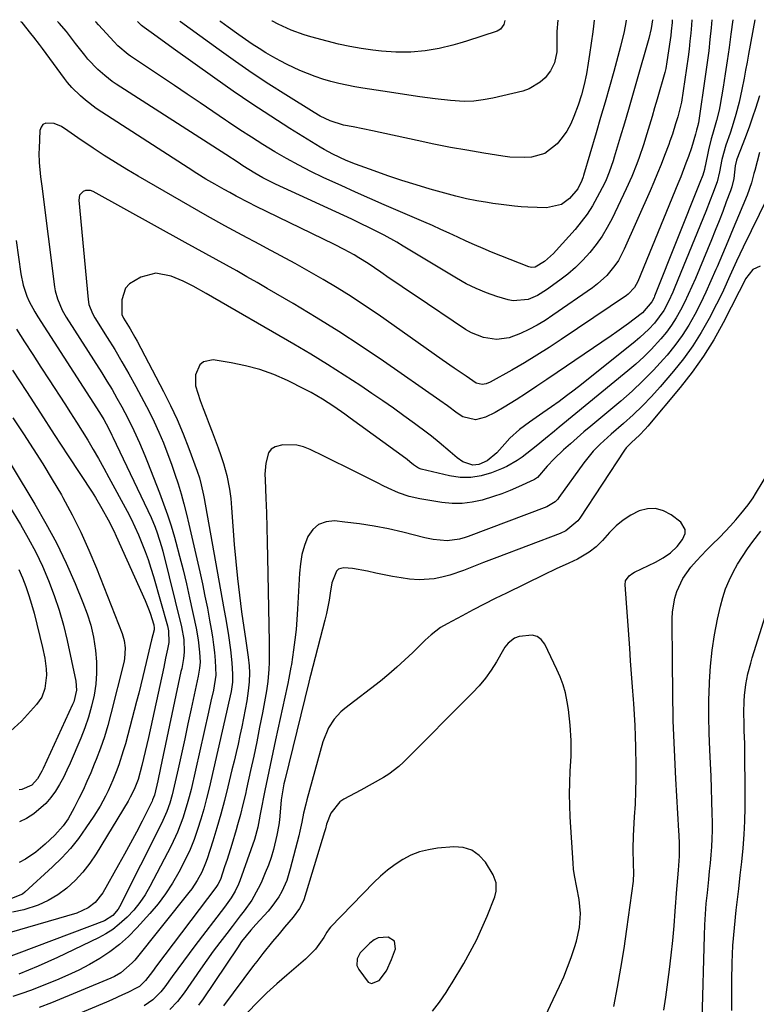
# Model space of a CAD drawing. Units: inches. Extents: x 1830896 to 1836191, y 421027 to 426304.
# Drawn here: x 1832244 to 1832478, y 425982 to 426294 of the extents above; entities that cross this region are included whole.
import ezdxf

# ---------------------------------------------------------------- set-up
doc = ezdxf.new("R2010")
doc.units = ezdxf.units.IN
doc.header["$MEASUREMENT"] = 0
for name, color, linetype in [('1', 7, 'Continuous'), ('7', 7, 'Continuous'), ('8', 7, 'Continuous')]:
    doc.layers.add(name, color=color, linetype=linetype)

msp = doc.modelspace()

# ---------------------------------------------------------------- linework, layer by layer
at = {"layer": '1', "color": 18}
msp.add_polyline3d([(1832358.04, 426003.14, 1758), (1832356.67, 426002.45, 1758), (1832355.38, 426001.47, 1758), (1832352.31, 425998.33, 1758), (1832351.3, 425996.51, 1758), (1832351.27, 425994.4, 1758), (1832351.81, 425993.09, 1758), (1832354.77, 425989.09, 1758), (1832355.91, 425988.63, 1758), (1832358.35, 425989.59, 1758), (1832360.64, 425992.71, 1758), (1832362.26, 425996.22, 1758), (1832363.44, 425999.62, 1758), (1832363.19, 426002.04, 1758), (1832361.17, 426003.39, 1758), (1832358.04, 426003.14, 1758)], dxfattribs=at)
at = {"layer": '7', "color": 18}
for points in [[(1832463.83, 426294.38, 1778), (1832463.58, 426291.88, 1778), (1832463.21, 426288.19, 1778), (1832462.81, 426284.5, 1778), (1832462.34, 426280.82, 1778), (1832461.83, 426277.15, 1778), (1832459.54, 426261.67, 1778), (1832459.49, 426261.38, 1778), (1832459.38, 426260.81, 1778), (1832458.99, 426259.4, 1778), (1832458.63, 426258.14, 1778), (1832457.32, 426253.78, 1778), (1832456.36, 426251.04, 1778), (1832455.58, 426248.87, 1778), (1832453.93, 426244.55, 1778), (1832453.07, 426242.4, 1778), (1832440.31, 426211.39, 1778), (1832439.27, 426209.47, 1778), (1832437.29, 426207.34, 1778), (1832436.7, 426206.9, 1778), (1832416.06, 426192.95, 1778), (1832412.21, 426190.42, 1778), (1832408.31, 426187.94, 1778), (1832404.36, 426185.57, 1778), (1832400.37, 426183.26, 1778), (1832393.49, 426179.4, 1778), (1832392.28, 426178.9, 1778), (1832390.98, 426178.72, 1778), (1832389.1, 426179.14, 1778), (1832385.85, 426181.29, 1778), (1832382.06, 426183.89, 1778), (1832378.3, 426186.52, 1778), (1832357.95, 426200.84, 1778), (1832353.69, 426203.75, 1778), (1832349.39, 426206.59, 1778), (1832345.01, 426209.32, 1778), (1832340.59, 426211.98, 1778), (1832336.12, 426214.55, 1778), (1832331.62, 426217.08, 1778), (1832327.09, 426219.55, 1778), (1832322.54, 426221.98, 1778), (1832320.49, 426223.06, 1778), (1832314.91, 426226.04, 1778), (1832309.36, 426229.05, 1778), (1832303.84, 426232.14, 1778), (1832298.35, 426235.27, 1778), (1832281.89, 426244.78, 1778), (1832278.27, 426246.93, 1778), (1832274.67, 426249.12, 1778), (1832271.12, 426251.38, 1778), (1832267.6, 426253.7, 1778), (1832262.71, 426256.98, 1778), (1832261.66, 426257.69, 1778), (1832259.6, 426259.16, 1778), (1832257.54, 426260.58, 1778), (1832255.27, 426261.49, 1778), (1832252.59, 426261.58, 1778), (1832251.68, 426261.14, 1778), (1832251.1, 426260.31, 1778), (1832250.73, 426259.22, 1778), (1832250.44, 426253.56, 1778), (1832250.4, 426252.07, 1778), (1832250.48, 426249.08, 1778), (1832250.95, 426244.6, 1778), (1832251.32, 426241.63, 1778), (1832255.38, 426209.65, 1778), (1832255.6, 426208.37, 1778), (1832256.25, 426205.87, 1778), (1832257.79, 426202.29, 1778), (1832259.09, 426200.03, 1778), (1832270.33, 426182.39, 1778), (1832271.98, 426179.73, 1778), (1832273.6, 426177.06, 1778), (1832275.16, 426174.35, 1778), (1832276.68, 426171.62, 1778), (1832278.6, 426168.04, 1778), (1832280.53, 426164.13, 1778), (1832282.31, 426160.14, 1778), (1832284, 426156.12, 1778), (1832284.81, 426154.09, 1778), (1832288.64, 426144.34, 1778), (1832289.94, 426140.86, 1778), (1832291.18, 426137.35, 1778), (1832292.31, 426133.81, 1778), (1832293.37, 426130.24, 1778), (1832293.81, 426128.66, 1778), (1832294.99, 426124.27, 1778), (1832296.13, 426119.87, 1778), (1832297.18, 426115.45, 1778), (1832298.17, 426111.02, 1778), (1832300.24, 426101.43, 1778), (1832300.91, 426097.64, 1778), (1832301.3, 426093.81, 1778), (1832301.49, 426090.59, 1778), (1832301.37, 426088.7, 1778), (1832300.92, 426086.19, 1778), (1832298.71, 426075.8, 1778), (1832297.68, 426071.02, 1778), (1832296.65, 426066.24, 1778), (1832295.59, 426061.47, 1778), (1832294.53, 426056.7, 1778), (1832292.99, 426049.86, 1778), (1832292.67, 426048.52, 1778), (1832291.9, 426045.86, 1778), (1832290.99, 426043.25, 1778), (1832289.31, 426039.45, 1778), (1832275.99, 426013.02, 1778), (1832275.54, 426012.24, 1778), (1832273.81, 426010.2, 1778), (1832271.16, 426008.51, 1778), (1832238.45, 425996.11, 1778)], [(1832477.4, 426294.42, 1774), (1832475.44, 426283.44, 1774), (1832474.98, 426280.9, 1774), (1832474.51, 426278.36, 1774), (1832474.03, 426275.83, 1774), (1832473.34, 426272.23, 1774), (1832472.47, 426268.24, 1774), (1832471.43, 426264.3, 1774), (1832470.24, 426260.4, 1774), (1832469.59, 426258.47, 1774), (1832468.24, 426254.66, 1774), (1832466.99, 426250.07, 1774), (1832466.27, 426246.11, 1774), (1832465.45, 426242.96, 1774), (1832464, 426239.02, 1774), (1832463.31, 426237.2, 1774), (1832461.87, 426233.58, 1774), (1832452.12, 426209.55, 1774), (1832451.48, 426208.03, 1774), (1832450.1, 426205.04, 1774), (1832448.55, 426202.14, 1774), (1832445.64, 426198.19, 1774), (1832443.85, 426196.26, 1774), (1832440.99, 426193.56, 1774), (1832439.48, 426192.29, 1774), (1832422.45, 426178.72, 1774), (1832420.12, 426176.89, 1774), (1832417.76, 426175.09, 1774), (1832415.38, 426173.33, 1774), (1832412.98, 426171.59, 1774), (1832410.26, 426169.65, 1774), (1832408.14, 426168.17, 1774), (1832405.99, 426166.73, 1774), (1832402.86, 426164.45, 1774), (1832399.74, 426161.68, 1774), (1832398.11, 426159.81, 1774), (1832395.63, 426157.04, 1774), (1832392.6, 426154.44, 1774), (1832389.94, 426153.25, 1774), (1832388.06, 426153.14, 1774), (1832384.8, 426154.2, 1774), (1832382.99, 426155.46, 1774), (1832380.85, 426157.31, 1774), (1832377.29, 426160.33, 1774), (1832374.86, 426162.27, 1774), (1832373.62, 426163.22, 1774), (1832369.49, 426166.29, 1774), (1832366.16, 426168.73, 1774), (1832362.81, 426171.15, 1774), (1832359.43, 426173.51, 1774), (1832356.02, 426175.84, 1774), (1832352.47, 426178.23, 1774), (1832347.23, 426181.68, 1774), (1832341.95, 426185.06, 1774), (1832336.6, 426188.32, 1774), (1832331.21, 426191.51, 1774), (1832303.41, 426207.56, 1774), (1832299.3, 426209.9, 1774), (1832297.2, 426210.99, 1774), (1832296.13, 426211.48, 1774), (1832292.34, 426213.08, 1774), (1832287.48, 426213.97, 1774), (1832282.69, 426212.77, 1774), (1832279.15, 426210.64, 1774), (1832277.86, 426209.23, 1774), (1832276.7, 426205.5, 1774), (1832276.68, 426200.88, 1774), (1832277.23, 426199.71, 1774), (1832279.32, 426196.31, 1774), (1832280.81, 426193.7, 1774), (1832281.53, 426192.38, 1774), (1832289.95, 426176.43, 1774), (1832292.17, 426172.01, 1774), (1832294.27, 426167.54, 1774), (1832296.19, 426162.98, 1774), (1832297.99, 426158.37, 1774), (1832300.62, 426151.19, 1774), (1832301.33, 426149.05, 1774), (1832301.9, 426146.88, 1774), (1832302.58, 426143.58, 1774), (1832302.79, 426142.47, 1774), (1832308.96, 426108.15, 1774), (1832309.75, 426103.61, 1774), (1832310.5, 426099.06, 1774), (1832311.14, 426094.49, 1774), (1832311.55, 426090.38, 1774), (1832311.84, 426086.78, 1774), (1832311.79, 426084.22, 1774), (1832311.33, 426081.26, 1774), (1832310.57, 426077.55, 1774), (1832310.15, 426075.7, 1774), (1832309.94, 426074.78, 1774), (1832304.38, 426050.6, 1774), (1832303.57, 426047.29, 1774), (1832302.7, 426044, 1774), (1832301.75, 426040.74, 1774), (1832300.73, 426037.5, 1774), (1832299.59, 426034.3, 1774), (1832298.33, 426031.15, 1774), (1832296.91, 426028.06, 1774), (1832294.8, 426023.93, 1774), (1832292.77, 426020.47, 1774), (1832290.59, 426017.12, 1774), (1832288.17, 426013.93, 1774), (1832285.59, 426010.86, 1774), (1832281.5, 426006.33, 1774), (1832278.81, 426003.6, 1774), (1832275.98, 426001.04, 1774), (1832272.93, 425998.73, 1774), (1832269.75, 425996.6, 1774), (1832266.41, 425994.68, 1774), (1832263.02, 425992.88, 1774), (1832259.54, 425991.25, 1774), (1832256, 425989.74, 1774), (1832247.73, 425986.44, 1774), (1832244.95, 425985.43, 1774), (1832242.13, 425984.56, 1774)], [(1832470.46, 426294.4, 1776), (1832469.86, 426289.84, 1776), (1832469.29, 426285.62, 1776), (1832468.69, 426281.41, 1776), (1832468.04, 426277.21, 1776), (1832467.35, 426273.01, 1776), (1832466.32, 426266.9, 1776), (1832466.11, 426265.76, 1776), (1832465.33, 426262.4, 1776), (1832464.03, 426257.98, 1776), (1832463.63, 426256.66, 1776), (1832462.74, 426253.09, 1776), (1832461.68, 426247.92, 1776), (1832461.63, 426247.65, 1776), (1832461.46, 426246.86, 1776), (1832460.92, 426245.12, 1776), (1832460.01, 426242.73, 1776), (1832445.66, 426206.72, 1776), (1832445.47, 426206.25, 1776), (1832444.82, 426204.89, 1776), (1832441.79, 426201.46, 1776), (1832439.16, 426199.42, 1776), (1832437.36, 426198.05, 1776), (1832433.69, 426195.39, 1776), (1832431.83, 426194.1, 1776), (1832414.74, 426182.47, 1776), (1832411.5, 426180.28, 1776), (1832408.26, 426178.12, 1776), (1832404.99, 426175.98, 1776), (1832401.71, 426173.85, 1776), (1832397.97, 426171.45, 1776), (1832395.07, 426169.77, 1776), (1832392.03, 426168.35, 1776), (1832388.9, 426167.44, 1776), (1832384.86, 426168.45, 1776), (1832383.05, 426169.58, 1776), (1832379.97, 426171.88, 1776), (1832377.52, 426173.62, 1776), (1832359.64, 426186.06, 1776), (1832352.62, 426190.83, 1776), (1832345.52, 426195.48, 1776), (1832338.32, 426199.97, 1776), (1832331.05, 426204.35, 1776), (1832322.82, 426209.16, 1776), (1832319.6, 426211.03, 1776), (1832316.37, 426212.88, 1776), (1832313.12, 426214.7, 1776), (1832309.86, 426216.5, 1776), (1832306.59, 426218.29, 1776), (1832303.33, 426220.09, 1776), (1832300.07, 426221.89, 1776), (1832296.81, 426223.7, 1776), (1832267.6, 426239.95, 1776), (1832266.8, 426240.24, 1776), (1832265.22, 426240.22, 1776), (1832264.43, 426239.92, 1776), (1832263.32, 426238.76, 1776), (1832263.02, 426237.18, 1776), (1832266.02, 426205.63, 1776), (1832266.27, 426204.11, 1776), (1832267.38, 426201.22, 1776), (1832268.15, 426199.88, 1776), (1832272.1, 426193.6, 1776), (1832274.45, 426189.77, 1776), (1832276.74, 426185.92, 1776), (1832278.96, 426182.02, 1776), (1832281.12, 426178.09, 1776), (1832283.69, 426173.3, 1776), (1832285.35, 426170.08, 1776), (1832286.95, 426166.82, 1776), (1832288.44, 426163.52, 1776), (1832289.87, 426160.18, 1776), (1832291.33, 426156.5, 1776), (1832292.49, 426153.41, 1776), (1832293.56, 426150.28, 1776), (1832294.58, 426147.14, 1776), (1832295.52, 426143.97, 1776), (1832296.41, 426140.79, 1776), (1832297.22, 426137.59, 1776), (1832297.99, 426134.37, 1776), (1832301.42, 426119.26, 1776), (1832302.26, 426115.42, 1776), (1832303.07, 426111.58, 1776), (1832303.83, 426107.73, 1776), (1832304.55, 426103.87, 1776), (1832305.06, 426101.09, 1776), (1832305.46, 426098.61, 1776), (1832305.81, 426096.12, 1776), (1832306.06, 426093.61, 1776), (1832306.26, 426091.1, 1776), (1832306.54, 426086.49, 1776), (1832305.72, 426081.74, 1776), (1832304.96, 426078.25, 1776), (1832304.19, 426074.77, 1776), (1832298.64, 426050.22, 1776), (1832298.08, 426047.9, 1776), (1832297.47, 426045.6, 1776), (1832296.06, 426041.05, 1776), (1832294.37, 426036.61, 1776), (1832292.33, 426032.31, 1776), (1832285.59, 426019.41, 1776), (1832284.07, 426016.8, 1776), (1832282.39, 426014.29, 1776), (1832280.49, 426011.96, 1776), (1832278.43, 426009.73, 1776), (1832275.9, 426007.42, 1776), (1832273.84, 426005.81, 1776), (1832271.63, 426004.42, 1776), (1832269.32, 426003.16, 1776), (1832256.26, 425996.89, 1776), (1832253.25, 425995.48, 1776), (1832250.21, 425994.13, 1776), (1832247.15, 425992.85, 1776), (1832244.06, 425991.63, 1776)], [(1832451.2, 426294.35, 1782), (1832451.18, 426293.51, 1782), (1832450.93, 426290.79, 1782), (1832450.77, 426289.43, 1782), (1832450.59, 426288.08, 1782), (1832449.57, 426281.06, 1782), (1832449.2, 426278.94, 1782), (1832449, 426278.1, 1782), (1832448.88, 426277.68, 1782), (1832446.47, 426269.22, 1782), (1832445.67, 426266.45, 1782), (1832444.86, 426263.69, 1782), (1832444.03, 426260.93, 1782), (1832443.18, 426258.18, 1782), (1832442.09, 426254.73, 1782), (1832440.72, 426250.67, 1782), (1832440, 426248.65, 1782), (1832438.44, 426244.66, 1782), (1832436.68, 426240.75, 1782), (1832432.16, 426231.35, 1782), (1832430.64, 426228.48, 1782), (1832428.98, 426225.7, 1782), (1832427.11, 426223.07, 1782), (1832425.1, 426220.52, 1782), (1832422.91, 426218.13, 1782), (1832420.61, 426215.85, 1782), (1832418.15, 426213.74, 1782), (1832415.59, 426211.74, 1782), (1832411.35, 426208.68, 1782), (1832408.55, 426206.95, 1782), (1832405.53, 426205.64, 1782), (1832400.81, 426205.21, 1782), (1832399.22, 426205.53, 1782), (1832395.64, 426206.64, 1782), (1832392.31, 426207.8, 1782), (1832389.05, 426209.12, 1782), (1832385.9, 426210.67, 1782), (1832382.83, 426212.38, 1782), (1832365.9, 426222.62, 1782), (1832363.93, 426223.79, 1782), (1832359.93, 426226.02, 1782), (1832355.85, 426228.12, 1782), (1832351.72, 426230.13, 1782), (1832349.65, 426231.1, 1782), (1832325.4, 426242.28, 1782), (1832321.44, 426244.28, 1782), (1832318.88, 426245.75, 1782), (1832315.12, 426248.1, 1782), (1832313.62, 426249.09, 1782), (1832309.63, 426251.68, 1782), (1832274.93, 426274.02, 1782), (1832273.68, 426274.86, 1782), (1832271.29, 426276.67, 1782), (1832269.05, 426278.67, 1782), (1832265.97, 426281.94, 1782), (1832264.92, 426283.21, 1782), (1832262.03, 426286.85, 1782), (1832259.1, 426290.63, 1782), (1832256.78, 426293.33, 1782), (1832256.29, 426293.8, 1782)], [(1832444.95, 426294.33, 1784), (1832444.6, 426291.68, 1784), (1832443.84, 426288.46, 1784), (1832439.95, 426274.79, 1784), (1832438.68, 426270.38, 1784), (1832437.4, 426265.98, 1784), (1832436.09, 426261.58, 1784), (1832434.78, 426257.19, 1784), (1832432.86, 426250.86, 1784), (1832432.48, 426249.64, 1784), (1832431.26, 426246, 1784), (1832430.32, 426243.63, 1784), (1832429.78, 426242.47, 1784), (1832427.48, 426238.07, 1784), (1832425.93, 426235.38, 1784), (1832424.25, 426232.77, 1784), (1832422.4, 426230.29, 1784), (1832420.42, 426227.89, 1784), (1832414.47, 426221.16, 1784), (1832413.61, 426220.25, 1784), (1832410.79, 426217.74, 1784), (1832407.76, 426215.94, 1784), (1832406.74, 426215.83, 1784), (1832406.24, 426215.91, 1784), (1832405.74, 426216.06, 1784), (1832393.98, 426220.71, 1784), (1832391.26, 426221.82, 1784), (1832388.56, 426222.97, 1784), (1832385.88, 426224.17, 1784), (1832383.21, 426225.41, 1784), (1832380.55, 426226.66, 1784), (1832377.88, 426227.89, 1784), (1832375.2, 426229.09, 1784), (1832372.51, 426230.27, 1784), (1832359.91, 426235.73, 1784), (1832355.35, 426237.72, 1784), (1832350.79, 426239.74, 1784), (1832346.25, 426241.79, 1784), (1832341.72, 426243.86, 1784), (1832340.59, 426244.39, 1784), (1832336.67, 426246.27, 1784), (1832332.78, 426248.25, 1784), (1832328.96, 426250.34, 1784), (1832325.18, 426252.51, 1784), (1832321.46, 426254.78, 1784), (1832317.77, 426257.1, 1784), (1832314.12, 426259.48, 1784), (1832310.5, 426261.91, 1784), (1832309.61, 426262.52, 1784), (1832305.56, 426265.28, 1784), (1832301.51, 426268.03, 1784), (1832297.45, 426270.77, 1784), (1832293.38, 426273.51, 1784), (1832279.43, 426282.88, 1784), (1832278.72, 426283.38, 1784), (1832275.42, 426286.14, 1784), (1832274.22, 426287.38, 1784), (1832269.33, 426292.75, 1784), (1832268.55, 426293.63, 1784), (1832268.39, 426293.84, 1784)], [(1832436.62, 426294.31, 1786), (1832436.5, 426293.51, 1786), (1832435.99, 426290.63, 1786), (1832434.87, 426285.89, 1786), (1832432.69, 426278.01, 1786), (1832431.32, 426273.13, 1786), (1832429.94, 426268.26, 1786), (1832428.53, 426263.4, 1786), (1832427.1, 426258.54, 1786), (1832423.08, 426244.99, 1786), (1832422.96, 426244.58, 1786), (1832422.56, 426243.37, 1786), (1832421.26, 426240.76, 1786), (1832418.65, 426237.65, 1786), (1832416.13, 426235.83, 1786), (1832411.35, 426234.69, 1786), (1832405.48, 426234.93, 1786), (1832403.34, 426235.05, 1786), (1832401.2, 426235.22, 1786), (1832396.95, 426235.75, 1786), (1832394.39, 426236.14, 1786), (1832392.7, 426236.4, 1786), (1832389.33, 426236.93, 1786), (1832385.98, 426237.57, 1786), (1832384.32, 426237.96, 1786), (1832382.67, 426238.39, 1786), (1832374.52, 426240.69, 1786), (1832370.02, 426242.01, 1786), (1832365.54, 426243.4, 1786), (1832361.1, 426244.9, 1786), (1832356.68, 426246.46, 1786), (1832350.8, 426248.61, 1786), (1832347.89, 426249.76, 1786), (1832343.64, 426251.73, 1786), (1832340.89, 426253.22, 1786), (1832339.55, 426254.02, 1786), (1832330, 426259.93, 1786), (1832323.94, 426263.77, 1786), (1832317.94, 426267.69, 1786), (1832312.01, 426271.74, 1786), (1832306.14, 426275.87, 1786), (1832293.01, 426285.32, 1786), (1832291.44, 426286.45, 1786), (1832288.31, 426288.69, 1786), (1832286.74, 426289.81, 1786), (1832283.78, 426291.91, 1786), (1832282.93, 426292.63, 1786), (1832281.68, 426293.87, 1786)], [(1832426.48, 426294.28, 1788), (1832426.26, 426292.37, 1788), (1832426.04, 426290.57, 1788), (1832425.57, 426286.97, 1788), (1832425.05, 426283.37, 1788), (1832424.63, 426280.58, 1788), (1832424.05, 426277.21, 1788), (1832423.33, 426273.87, 1788), (1832422.45, 426270.56, 1788), (1832421.37, 426267.31, 1788), (1832420.06, 426263.69, 1788), (1832419.04, 426261.34, 1788), (1832417.84, 426259.1, 1788), (1832416.38, 426257.02, 1788), (1832414.75, 426255.05, 1788), (1832410.84, 426252.02, 1788), (1832406.63, 426250.84, 1788), (1832404.34, 426250.71, 1788), (1832399.77, 426250.85, 1788), (1832397.5, 426251.13, 1788), (1832391.45, 426252.09, 1788), (1832386.16, 426252.98, 1788), (1832380.88, 426253.92, 1788), (1832375.62, 426254.96, 1788), (1832370.36, 426256.06, 1788), (1832356.19, 426259.14, 1788), (1832353.14, 426259.78, 1788), (1832350.09, 426260.38, 1788), (1832347.04, 426260.99, 1788), (1832342.74, 426262.32, 1788), (1832339.61, 426263.85, 1788), (1832337.72, 426264.96, 1788), (1832328.74, 426270.54, 1788), (1832323.36, 426273.97, 1788), (1832318.03, 426277.48, 1788), (1832312.78, 426281.11, 1788), (1832307.58, 426284.81, 1788), (1832295.32, 426293.78, 1788), (1832295.14, 426293.91, 1788)], [(1832398.21, 426294.2, 1792), (1832397.83, 426292.92, 1792), (1832396.77, 426291.39, 1792), (1832395.69, 426290.79, 1792), (1832386.04, 426287.6, 1792), (1832383.89, 426286.93, 1792), (1832381.72, 426286.31, 1792), (1832377.33, 426285.29, 1792), (1832372.89, 426284.57, 1792), (1832368.4, 426284.17, 1792), (1832363.62, 426284.11, 1792), (1832359, 426284.46, 1792), (1832356.27, 426284.78, 1792), (1832352.62, 426285.29, 1792), (1832348.98, 426285.91, 1792), (1832345.38, 426286.7, 1792), (1832341.8, 426287.6, 1792), (1832336.68, 426289.01, 1792), (1832334.57, 426289.65, 1792), (1832330.43, 426291.15, 1792), (1832326.25, 426293, 1792), (1832324.43, 426293.91, 1792), (1832324.31, 426293.99, 1792)], [(1832478.9, 426270.29, 1772), (1832477.65, 426266.28, 1772), (1832476.73, 426263.45, 1772), (1832475.76, 426260.63, 1772), (1832474.74, 426257.84, 1772), (1832473.67, 426255.06, 1772), (1832471.71, 426250.15, 1772), (1832471.59, 426249.81, 1772), (1832471.23, 426248.04, 1772), (1832470.75, 426244.02, 1772), (1832470.14, 426241.41, 1772), (1832469.72, 426240.14, 1772), (1832468.4, 426236.62, 1772), (1832467.26, 426233.6, 1772), (1832466.09, 426230.59, 1772), (1832464.89, 426227.59, 1772), (1832463.67, 426224.6, 1772), (1832458.6, 426212.36, 1772), (1832457.5, 426209.8, 1772), (1832456.35, 426207.25, 1772), (1832455.14, 426204.74, 1772), (1832453.89, 426202.25, 1772), (1832452.52, 426199.83, 1772), (1832451.03, 426197.49, 1772), (1832449.38, 426195.26, 1772), (1832447.61, 426193.12, 1772), (1832444.57, 426189.82, 1772), (1832442.22, 426187.44, 1772), (1832439.75, 426185.18, 1772), (1832437.21, 426182.99, 1772), (1832415.4, 426165.11, 1772), (1832413.95, 426163.92, 1772), (1832411.04, 426161.52, 1772), (1832408.12, 426159.13, 1772), (1832406.65, 426157.95, 1772), (1832403.68, 426155.63, 1772), (1832402.1, 426154.52, 1772), (1832398.82, 426152.66, 1772), (1832397.08, 426151.89, 1772), (1832393.89, 426150.63, 1772), (1832390.63, 426149.69, 1772), (1832387.33, 426149.15, 1772), (1832383.99, 426149.22, 1772), (1832380.63, 426149.7, 1772), (1832371.65, 426151.84, 1772), (1832370.77, 426152.14, 1772), (1832369.23, 426153.18, 1772), (1832367.99, 426154.19, 1772), (1832367.15, 426154.85, 1772), (1832366.73, 426155.17, 1772), (1832349.1, 426168.05, 1772), (1832347.38, 426169.29, 1772), (1832343.9, 426171.71, 1772), (1832340.35, 426174.02, 1772), (1832336.69, 426176.14, 1772), (1832334.81, 426177.11, 1772), (1832329.19, 426179.91, 1772), (1832324.88, 426181.81, 1772), (1832320.47, 426183.44, 1772), (1832315.94, 426184.65, 1772), (1832311.32, 426185.59, 1772), (1832305.69, 426186.47, 1772), (1832302.61, 426185.9, 1772), (1832301.48, 426184.89, 1772), (1832300.09, 426181.75, 1772), (1832300.05, 426178.21, 1772), (1832301.52, 426173.6, 1772), (1832302.45, 426171.09, 1772), (1832303.4, 426168.59, 1772), (1832304.37, 426166.11, 1772), (1832305.36, 426163.63, 1772), (1832306.33, 426161.14, 1772), (1832307.26, 426158.64, 1772), (1832308.12, 426156.11, 1772), (1832308.94, 426153.57, 1772), (1832310.05, 426149.82, 1772), (1832310.89, 426145.45, 1772), (1832311.23, 426142.49, 1772), (1832311.49, 426139.53, 1772), (1832312.37, 426127.89, 1772), (1832312.82, 426122.53, 1772), (1832313.35, 426117.18, 1772), (1832313.99, 426111.84, 1772), (1832314.69, 426106.51, 1772), (1832315.99, 426097.39, 1772), (1832316.1, 426096.62, 1772), (1832316.33, 426095.09, 1772), (1832316.78, 426092.13, 1772), (1832317.08, 426089.46, 1772), (1832317.17, 426087.24, 1772), (1832317.13, 426084.35, 1772), (1832316.8, 426081.48, 1772), (1832316.29, 426078.36, 1772), (1832315.81, 426075.6, 1772), (1832315.3, 426072.84, 1772), (1832314.75, 426070.09, 1772), (1832314.16, 426067.35, 1772), (1832313.55, 426064.62, 1772), (1832312.92, 426061.88, 1772), (1832312.28, 426059.15, 1772), (1832311.63, 426056.43, 1772), (1832310.33, 426051, 1772), (1832309.24, 426046.67, 1772), (1832308.09, 426042.36, 1772), (1832306.85, 426038.08, 1772), (1832305.54, 426033.81, 1772), (1832303.77, 426028.23, 1772), (1832303.26, 426026.78, 1772), (1832302.06, 426023.97, 1772), (1832300.59, 426021.27, 1772), (1832298.89, 426018.72, 1772), (1832297.97, 426017.5, 1772), (1832280.81, 425996.09, 1772), (1832280.02, 425995.18, 1772), (1832276.41, 425992.03, 1772), (1832274.34, 425990.83, 1772), (1832273.25, 425990.32, 1772), (1832254.43, 425982.49, 1772), (1832250.47, 425981, 1772)], [(1832481.34, 426237.77, 1768), (1832473.75, 426222.27, 1768), (1832471.6, 426217.76, 1768), (1832469.56, 426213.2, 1768), (1832467.49, 426208.65, 1768), (1832466.4, 426206.4, 1768), (1832465.28, 426204.17, 1768), (1832462.93, 426199.6, 1768), (1832460.46, 426195.19, 1768), (1832457.79, 426190.92, 1768), (1832454.83, 426186.84, 1768), (1832451.68, 426182.9, 1768), (1832447.43, 426177.96, 1768), (1832444.67, 426174.89, 1768), (1832441.82, 426171.91, 1768), (1832438.84, 426169.06, 1768), (1832435.76, 426166.3, 1768), (1832431.88, 426162.97, 1768), (1832430.7, 426161.92, 1768), (1832428.39, 426159.78, 1768), (1832426.18, 426157.53, 1768), (1832423.2, 426153.87, 1768), (1832415.3, 426142.8, 1768), (1832414.93, 426142.32, 1768), (1832414.09, 426141.46, 1768), (1832411.53, 426139.91, 1768), (1832386.56, 426130.51, 1768), (1832385.63, 426130.18, 1768), (1832383.74, 426129.64, 1768), (1832379.85, 426129.13, 1768), (1832375.46, 426129.46, 1768), (1832372.82, 426130, 1768), (1832365.83, 426131.8, 1768), (1832361.28, 426132.85, 1768), (1832356.7, 426133.77, 1768), (1832352.08, 426134.49, 1768), (1832347.43, 426135.06, 1768), (1832344.13, 426135.39, 1768), (1832341.46, 426135.12, 1768), (1832339.11, 426134.29, 1768), (1832337.25, 426132.64, 1768), (1832335.7, 426130.45, 1768), (1832334.66, 426127.64, 1768), (1832333.83, 426124.78, 1768), (1832333.31, 426121.84, 1768), (1832333, 426118.86, 1768), (1832332.43, 426107.41, 1768), (1832332.22, 426104.17, 1768), (1832331.95, 426100.94, 1768), (1832331.59, 426097.72, 1768), (1832331.16, 426094.51, 1768), (1832330.47, 426089.83, 1768), (1832330.33, 426088.96, 1768), (1832329.69, 426085.5, 1768), (1832329.33, 426083.77, 1768), (1832329.15, 426082.91, 1768), (1832325.46, 426065.96, 1768), (1832324.6, 426061.94, 1768), (1832323.74, 426057.91, 1768), (1832322.9, 426053.88, 1768), (1832322.07, 426049.85, 1768), (1832320.67, 426042.94, 1768), (1832320.55, 426042.36, 1768), (1832320.25, 426040.61, 1768), (1832319.82, 426038.28, 1768), (1832318.73, 426034.29, 1768), (1832314.09, 426021.24, 1768), (1832313.65, 426020.11, 1768), (1832312.59, 426017.93, 1768), (1832311.32, 426015.85, 1768), (1832309.21, 426012.87, 1768), (1832299.87, 426000.59, 1768), (1832298.04, 425998.17, 1768), (1832296.23, 425995.74, 1768), (1832294.44, 425993.29, 1768), (1832292.66, 425990.84, 1768), (1832290.36, 425987.62, 1768), (1832289.05, 425985.97, 1768), (1832286.56, 425983.47, 1768), (1832283.75, 425981.6, 1768)], [(1832479.08, 426216.25, 1766), (1832476.76, 426215.18, 1766), (1832474.5, 426212.23, 1766), (1832473.06, 426209.32, 1766), (1832472.49, 426208.15, 1766), (1832467.43, 426198.27, 1766), (1832464.42, 426192.87, 1766), (1832461.19, 426187.62, 1766), (1832457.61, 426182.6, 1766), (1832453.8, 426177.73, 1766), (1832443.54, 426165.49, 1766), (1832442.67, 426164.51, 1766), (1832440.85, 426162.64, 1766), (1832438.28, 426160.32, 1766), (1832436.65, 426158.6, 1766), (1832436.09, 426157.83, 1766), (1832421.93, 426136.24, 1766), (1832421.33, 426135.43, 1766), (1832417.52, 426132.23, 1766), (1832415.7, 426131.38, 1766), (1832395.67, 426123.85, 1766), (1832391.4, 426122.2, 1766), (1832387.16, 426120.48, 1766), (1832385.03, 426119.65, 1766), (1832380.69, 426118.22, 1766), (1832378.16, 426117.53, 1766), (1832375.77, 426117.06, 1766), (1832370.94, 426116.74, 1766), (1832367.96, 426116.94, 1766), (1832365.25, 426117.3, 1766), (1832362.55, 426117.73, 1766), (1832359.87, 426118.25, 1766), (1832357.21, 426118.85, 1766), (1832354.62, 426119.48, 1766), (1832349.87, 426120.29, 1766), (1832347.09, 426120.49, 1766), (1832346.18, 426120.36, 1766), (1832345.38, 426120.05, 1766), (1832344.75, 426119.47, 1766), (1832343.31, 426115.8, 1766), (1832342.82, 426112.48, 1766), (1832342.49, 426110.31, 1766), (1832341.64, 426106.02, 1766), (1832341.12, 426103.89, 1766), (1832336.55, 426086.41, 1766), (1832336.34, 426085.6, 1766), (1832335.99, 426084.24, 1766), (1832328.37, 426053.19, 1766), (1832328.08, 426051.94, 1766), (1832327.6, 426049.42, 1766), (1832327.24, 426046.87, 1766), (1832326.87, 426043.03, 1766), (1832326.65, 426040.6, 1766), (1832326.45, 426038.94, 1766), (1832325.84, 426035.66, 1766), (1832324.78, 426031.18, 1766), (1832324.04, 426028.65, 1766), (1832323.17, 426026.16, 1766), (1832322.19, 426023.71, 1766), (1832320.87, 426020.62, 1766), (1832319.98, 426018.74, 1766), (1832317.92, 426015.13, 1766), (1832315.5, 426011.74, 1766), (1832314.25, 426010.07, 1766), (1832311.71, 426006.76, 1766), (1832309.95, 426004.49, 1766), (1832307.81, 426001.7, 1766), (1832305.71, 425998.88, 1766), (1832303.64, 425996.02, 1766), (1832301.61, 425993.15, 1766), (1832296.43, 425985.69, 1766), (1832295.39, 425984.29, 1766), (1832294.31, 425982.94, 1766), (1832291.93, 425980.41, 1766)], [(1832243.34, 426196.24, 1782), (1832245.88, 426192.2, 1782), (1832248.44, 426188.17, 1782), (1832251.03, 426184.15, 1782), (1832253.63, 426180.15, 1782), (1832258.62, 426172.5, 1782), (1832260.46, 426169.65, 1782), (1832262.29, 426166.78, 1782), (1832264.09, 426163.9, 1782), (1832265.87, 426161.01, 1782), (1832267.61, 426158.09, 1782), (1832269.32, 426155.16, 1782), (1832270.98, 426152.19, 1782), (1832272.61, 426149.21, 1782), (1832278.34, 426138.53, 1782), (1832279.63, 426136.03, 1782), (1832280.86, 426133.51, 1782), (1832282, 426130.95, 1782), (1832283.09, 426128.37, 1782), (1832284.1, 426125.75, 1782), (1832285.04, 426123.11, 1782), (1832285.91, 426120.44, 1782), (1832286.72, 426117.76, 1782), (1832291.19, 426102.07, 1782), (1832291.52, 426100.58, 1782), (1832291.58, 426096.79, 1782), (1832291.19, 426094.7, 1782), (1832290.6, 426091.85, 1782), (1832289.99, 426089.02, 1782), (1832285.16, 426066.74, 1782), (1832284.15, 426062.27, 1782), (1832283.05, 426057.83, 1782), (1832281.86, 426053.4, 1782), (1832280.62, 426050.16, 1782), (1832279.38, 426047.72, 1782), (1832278.7, 426046.54, 1782), (1832268.55, 426029.78, 1782), (1832266.54, 426026.8, 1782), (1832264.35, 426023.97, 1782), (1832261.9, 426021.36, 1782), (1832259.27, 426018.91, 1782), (1832256.39, 426016.78, 1782), (1832253.36, 426014.93, 1782), (1832250.12, 426013.49, 1782), (1832245.67, 426012.03, 1782), (1832242.02, 426011.24, 1782)], [(1832242.04, 426183.18, 1784), (1832246.46, 426176.41, 1784), (1832250.87, 426169.64, 1784), (1832255.29, 426162.87, 1784), (1832259.71, 426156.1, 1784), (1832267.24, 426144.54, 1784), (1832268.33, 426142.84, 1784), (1832270.4, 426139.38, 1784), (1832272.39, 426135.77, 1784), (1832274.12, 426132.3, 1784), (1832274.93, 426130.53, 1784), (1832284.08, 426110.11, 1784), (1832285.17, 426107.46, 1784), (1832285.66, 426106.12, 1784), (1832286.86, 426102.42, 1784), (1832286.99, 426101.43, 1784), (1832286.95, 426101.03, 1784), (1832286.91, 426100.83, 1784), (1832286.14, 426097.65, 1784), (1832285.71, 426095.87, 1784), (1832284.85, 426092.29, 1784), (1832284.44, 426090.5, 1784), (1832283.4, 426086.09, 1784), (1832282.75, 426083.43, 1784), (1832282.07, 426080.78, 1784), (1832281.38, 426078.14, 1784), (1832277.81, 426064.68, 1784), (1832277.17, 426062.42, 1784), (1832275.72, 426057.97, 1784), (1832274.9, 426055.78, 1784), (1832273.84, 426053.14, 1784), (1832272.34, 426049.78, 1784), (1832271.54, 426048.13, 1784), (1832269.78, 426044.9, 1784), (1832267.84, 426041.78, 1784), (1832265.33, 426038, 1784), (1832262.94, 426034.68, 1784), (1832260.4, 426031.49, 1784), (1832257.63, 426028.49, 1784), (1832254.71, 426025.63, 1784), (1832245.91, 426017.6, 1784), (1832245.15, 426016.99, 1784), (1832240.67, 426015.24, 1784)], [(1832242.1, 426168.11, 1786), (1832245.5, 426163.07, 1786), (1832248.63, 426158.29, 1786), (1832251.69, 426153.47, 1786), (1832254.64, 426148.58, 1786), (1832257.52, 426143.65, 1786), (1832258, 426142.79, 1786), (1832260.95, 426137.34, 1786), (1832263.73, 426131.81, 1786), (1832266.28, 426126.16, 1786), (1832268.66, 426120.44, 1786), (1832276.8, 426099.72, 1786), (1832277.47, 426097.46, 1786), (1832277.77, 426095.13, 1786), (1832277.54, 426091.6, 1786), (1832277.3, 426090.44, 1786), (1832273.24, 426074.16, 1786), (1832272.24, 426070.5, 1786), (1832271.15, 426066.87, 1786), (1832269.91, 426063.28, 1786), (1832268.58, 426059.73, 1786), (1832267.97, 426058.22, 1786), (1832266.83, 426055.46, 1786), (1832265.64, 426052.73, 1786), (1832264.39, 426050.02, 1786), (1832263.08, 426047.34, 1786), (1832261.61, 426044.4, 1786), (1832259.63, 426040.91, 1786), (1832258.1, 426038.71, 1786), (1832255.43, 426035.74, 1786), (1832252.41, 426032.9, 1786), (1832250.92, 426031.58, 1786), (1832249.38, 426030.32, 1786), (1832246.12, 426028.05, 1786), (1832244.18, 426026.99, 1786)], [(1832234.29, 426165.11, 1788), (1832249.08, 426140.77, 1788), (1832252.62, 426134.63, 1788), (1832255.97, 426128.4, 1788), (1832259.03, 426122.01, 1788), (1832261.89, 426115.53, 1788), (1832264.37, 426109.53, 1788), (1832265.7, 426105.93, 1788), (1832266.83, 426102.28, 1788), (1832267.67, 426098.55, 1788), (1832268.38, 426094.24, 1788), (1832268.66, 426090.69, 1788), (1832268.71, 426087.14, 1788), (1832268.42, 426083.61, 1788), (1832267.89, 426080.09, 1788), (1832267.08, 426076.6, 1788), (1832266.13, 426073.16, 1788), (1832264.97, 426069.78, 1788), (1832263.67, 426066.45, 1788), (1832260.31, 426058.58, 1788), (1832259.26, 426056.29, 1788), (1832258.15, 426054.03, 1788), (1832256.92, 426051.83, 1788), (1832255.62, 426049.68, 1788), (1832254.16, 426047.64, 1788), (1832252.56, 426045.74, 1788), (1832248.84, 426042.43, 1788), (1832246.5, 426040.99, 1788), (1832244.21, 426039.94, 1788)], [(1832448.59, 425980.17, 1766), (1832449.19, 425984.29, 1766), (1832450.33, 425993.04, 1766), (1832450.89, 425997.66, 1766), (1832451.4, 426002.29, 1766), (1832451.82, 426006.93, 1766), (1832452.19, 426011.57, 1766), (1832452.69, 426018.53, 1766), (1832452.77, 426019.69, 1766), (1832453.23, 426024.64, 1766), (1832453.59, 426029.04, 1766), (1832453.55, 426033.05, 1766), (1832453.44, 426035.72, 1766), (1832453.37, 426037.06, 1766), (1832452.41, 426053.57, 1766), (1832451.95, 426062.77, 1766), (1832451.59, 426071.97, 1766), (1832451.39, 426081.17, 1766), (1832451.29, 426090.38, 1766), (1832451.25, 426104.31, 1766), (1832451.36, 426106.54, 1766), (1832452.11, 426110.91, 1766), (1832452.75, 426113.05, 1766), (1832454.61, 426117.09, 1766), (1832457.17, 426120.72, 1766), (1832458.9, 426122.7, 1766), (1832462.14, 426126.17, 1766), (1832463.81, 426127.86, 1766), (1832466.29, 426130.29, 1766), (1832468.04, 426132.07, 1766), (1832469.76, 426133.89, 1766), (1832471.42, 426135.76, 1766), (1832473.04, 426137.68, 1766), (1832475.3, 426140.49, 1766), (1832476.9, 426142.77, 1766), (1832477.64, 426143.96, 1766), (1832482.5, 426152.08, 1766)], [(1832432.73, 425981.33, 1764), (1832433.89, 425987.44, 1764), (1832434.99, 425993.56, 1764), (1832435.97, 425999.7, 1764), (1832436.88, 426005.85, 1764), (1832438.98, 426021.06, 1764), (1832439.11, 426023.76, 1764), (1832439.01, 426026.46, 1764), (1832438.86, 426031.32, 1764), (1832438.93, 426035.45, 1764), (1832439.04, 426037.52, 1764), (1832439.32, 426041.49, 1764), (1832439.56, 426045.54, 1764), (1832439.72, 426049.59, 1764), (1832439.77, 426053.64, 1764), (1832439.76, 426057.7, 1764), (1832439.66, 426063.65, 1764), (1832439.57, 426067.1, 1764), (1832439.44, 426070.55, 1764), (1832439.26, 426074, 1764), (1832439.03, 426077.44, 1764), (1832438.94, 426078.72, 1764), (1832438.64, 426082.8, 1764), (1832438.35, 426086.89, 1764), (1832438.05, 426090.97, 1764), (1832437.75, 426095.05, 1764), (1832436.29, 426115.1, 1764), (1832436.46, 426116.39, 1764), (1832437.63, 426117.99, 1764), (1832438.73, 426118.8, 1764), (1832439.33, 426119.14, 1764), (1832445.94, 426122.32, 1764), (1832448.41, 426123.69, 1764), (1832450.72, 426125.33, 1764), (1832452.77, 426127.26, 1764), (1832454.48, 426129.49, 1764), (1832455.3, 426131.41, 1764), (1832455.38, 426132.72, 1764), (1832453.95, 426135.06, 1764), (1832450.9, 426137.37, 1764), (1832448.48, 426138.64, 1764), (1832445.99, 426139.36, 1764), (1832443.4, 426139.24, 1764), (1832440.75, 426138.58, 1764), (1832438.15, 426137.23, 1764), (1832435.7, 426135.68, 1764), (1832433.46, 426133.83, 1764), (1832431.38, 426131.77, 1764), (1832429.1, 426129.21, 1764), (1832427.09, 426127.21, 1764), (1832424.88, 426125.45, 1764), (1832421.23, 426123.28, 1764), (1832418.5, 426122.05, 1764), (1832414.47, 426120.24, 1764), (1832410.49, 426118.33, 1764), (1832398.66, 426112.49, 1764), (1832395.14, 426110.74, 1764), (1832391.63, 426108.96, 1764), (1832388.13, 426107.15, 1764), (1832384.65, 426105.32, 1764), (1832379.9, 426102.8, 1764), (1832377.75, 426101.54, 1764), (1832374.77, 426099.29, 1764), (1832372.91, 426097.62, 1764), (1832372.01, 426096.75, 1764), (1832368.94, 426093.67, 1764), (1832366.48, 426091.29, 1764), (1832363.96, 426088.97, 1764), (1832361.35, 426086.76, 1764), (1832358.68, 426084.61, 1764), (1832347.42, 426075.89, 1764), (1832346.19, 426074.84, 1764), (1832344.03, 426072.47, 1764), (1832342.28, 426069.76, 1764), (1832340.46, 426065.29, 1764), (1832335.37, 426046.92, 1764), (1832335, 426045.51, 1764), (1832334.34, 426042.67, 1764), (1832333.77, 426039.81, 1764), (1832333.14, 426036.96, 1764), (1832332.8, 426035.54, 1764), (1832330.13, 426024.99, 1764), (1832328.98, 426021.34, 1764), (1832327.41, 426017.85, 1764), (1832326.46, 426016.19, 1764), (1832324.28, 426013.06, 1764), (1832323.06, 426011.6, 1764), (1832319.21, 426007.34, 1764), (1832317.66, 426005.57, 1764), (1832314.7, 426001.92, 1764), (1832313.34, 426000.01, 1764), (1832302.46, 425983.78, 1764), (1832301.05, 425981.82, 1764)], [(1832460.71, 425977.06, 1768), (1832461.45, 426003.82, 1768), (1832461.58, 426007.24, 1768), (1832461.77, 426010.65, 1768), (1832462.05, 426014.05, 1768), (1832462.38, 426017.45, 1768), (1832462.83, 426021.66, 1768), (1832463.1, 426024.25, 1768), (1832463.35, 426026.83, 1768), (1832463.59, 426029.42, 1768), (1832463.78, 426032.01, 1768), (1832463.92, 426034.6, 1768), (1832463.97, 426037.2, 1768), (1832463.97, 426039.79, 1768), (1832463.93, 426042.54, 1768), (1832463.84, 426046.51, 1768), (1832463.73, 426050.48, 1768), (1832463.57, 426054.44, 1768), (1832463.38, 426058.41, 1768), (1832463.15, 426062.75, 1768), (1832462.95, 426068.03, 1768), (1832462.85, 426073.3, 1768), (1832462.89, 426078.58, 1768), (1832463.03, 426083.85, 1768), (1832463.05, 426084.37, 1768), (1832463.39, 426089.37, 1768), (1832463.91, 426094.35, 1768), (1832464.68, 426099.29, 1768), (1832465.63, 426104.21, 1768), (1832466.55, 426108.36, 1768), (1832467.29, 426111.15, 1768), (1832468.18, 426113.88, 1768), (1832469.29, 426116.54, 1768), (1832470.55, 426119.14, 1768), (1832471.99, 426121.65, 1768), (1832473.5, 426124.12, 1768), (1832475.13, 426126.51, 1768), (1832476.83, 426128.86, 1768), (1832479.36, 426132.17, 1768)], [(1832244.08, 426120.02, 1792), (1832245.24, 426117.32, 1792), (1832246.27, 426114.57, 1792), (1832247.23, 426111.79, 1792), (1832248.08, 426108.98, 1792), (1832248.85, 426106.15, 1792), (1832251.57, 426095.29, 1792), (1832252.27, 426091.91, 1792), (1832252.72, 426088.48, 1792), (1832252.82, 426086.5, 1792), (1832252.32, 426082.19, 1792), (1832251.29, 426079.51, 1792), (1832249.65, 426077.16, 1792), (1832244.93, 426071.89, 1792), (1832241.42, 426068.7, 1792)], [(1832411.05, 425978.41, 1762), (1832413.47, 425983.53, 1762), (1832415.48, 425987.81, 1762), (1832416.82, 425990.81, 1762), (1832418.08, 425993.85, 1762), (1832419.21, 425996.94, 1762), (1832420.26, 426000.07, 1762), (1832420.9, 426002.08, 1762), (1832421.87, 426006.41, 1762), (1832422.11, 426010.83, 1762), (1832421.77, 426015.28, 1762), (1832421.02, 426019.12, 1762), (1832420.23, 426022.96, 1762), (1832419.98, 426024.9, 1762), (1832419.81, 426026.85, 1762), (1832418.91, 426041.49, 1762), (1832418.75, 426045.12, 1762), (1832418.69, 426048.75, 1762), (1832418.76, 426052.38, 1762), (1832418.93, 426056.01, 1762), (1832419.2, 426060.81, 1762), (1832419.21, 426065.73, 1762), (1832418.92, 426070.65, 1762), (1832418.35, 426075.54, 1762), (1832417.97, 426077.98, 1762), (1832417.35, 426080.9, 1762), (1832416.65, 426083.43, 1762), (1832415.74, 426085.89, 1762), (1832414.7, 426088.31, 1762), (1832410.82, 426096.33, 1762), (1832409.72, 426097.74, 1762), (1832408.43, 426098.75, 1762), (1832406.85, 426099.17, 1762), (1832402.73, 426098.72, 1762), (1832401.18, 426098.18, 1762), (1832399.24, 426096.65, 1762), (1832398.2, 426095.35, 1762), (1832397.75, 426094.64, 1762), (1832395.48, 426090.67, 1762), (1832393.82, 426088.03, 1762), (1832392.03, 426085.49, 1762), (1832390.05, 426083.1, 1762), (1832387.94, 426080.81, 1762), (1832366.04, 426058.86, 1762), (1832364.55, 426057.48, 1762), (1832361.35, 426055.03, 1762), (1832359.64, 426053.95, 1762), (1832356.09, 426051.95, 1762), (1832352.52, 426050.01, 1762), (1832347.1, 426047.14, 1762), (1832345.8, 426046.26, 1762), (1832342.98, 426042.64, 1762), (1832341.62, 426039.18, 1762), (1832341.25, 426037.75, 1762), (1832340.98, 426036.81, 1762), (1832334.42, 426015.2, 1762), (1832334.22, 426014.61, 1762), (1832333.09, 426012.39, 1762), (1832331.01, 426009.72, 1762), (1832328.33, 426006.54, 1762), (1832326.56, 426004.44, 1762), (1832324.49, 426001.96, 1762), (1832321.45, 425998.19, 1762), (1832319.47, 425995.65, 1762), (1832318.49, 425994.36, 1762), (1832308.92, 425981.61, 1762)]]:
    msp.add_polyline3d(points, dxfattribs=at)
at = {"layer": '8', "color": 18}
for points in [[(1832457.42, 426294.37, 1780), (1832457.34, 426292.68, 1780), (1832457.13, 426290.16, 1780), (1832456.88, 426287.64, 1780), (1832456.58, 426285.12, 1780), (1832456.25, 426282.61, 1780), (1832454.2, 426268.27, 1780), (1832452.98, 426263.6, 1780), (1832452.33, 426261.39, 1780), (1832451.28, 426258.1, 1780), (1832450.52, 426255.93, 1780), (1832450.12, 426254.85, 1780), (1832448.8, 426251.33, 1780), (1832447.71, 426248.5, 1780), (1832446.59, 426245.68, 1780), (1832445.42, 426242.88, 1780), (1832444.22, 426240.1, 1780), (1832436.05, 426221.62, 1780), (1832434.19, 426218.07, 1780), (1832433.07, 426216.41, 1780), (1832430.52, 426213.31, 1780), (1832427.58, 426210.6, 1780), (1832425.98, 426209.38, 1780), (1832413.43, 426200.66, 1780), (1832410.94, 426199.03, 1780), (1832408.4, 426197.5, 1780), (1832405.77, 426196.12, 1780), (1832403.09, 426194.83, 1780), (1832399.57, 426193.46, 1780), (1832395.53, 426192.95, 1780), (1832391.4, 426193.58, 1780), (1832387.54, 426195.12, 1780), (1832385.72, 426196.17, 1780), (1832369.68, 426206.9, 1780), (1832366.95, 426208.74, 1780), (1832364.23, 426210.58, 1780), (1832361.52, 426212.43, 1780), (1832358.81, 426214.3, 1780), (1832354.83, 426217.02, 1780), (1832351.85, 426218.89, 1780), (1832350.34, 426219.78, 1780), (1832347.25, 426221.48, 1780), (1832344.11, 426223.07, 1780), (1832319.11, 426235.3, 1780), (1832317.04, 426236.33, 1780), (1832312.94, 426238.47, 1780), (1832310.9, 426239.57, 1780), (1832309.12, 426240.55, 1780), (1832306.22, 426242.19, 1780), (1832303.35, 426243.87, 1780), (1832300.51, 426245.61, 1780), (1832297.69, 426247.38, 1780), (1832270.35, 426265.06, 1780), (1832268.59, 426266.27, 1780), (1832265.22, 426268.89, 1780), (1832263.62, 426270.31, 1780), (1832260.89, 426272.88, 1780), (1832259.5, 426274.5, 1780), (1832258.85, 426275.35, 1780), (1832258.53, 426275.78, 1780), (1832251.49, 426285.33, 1780), (1832250.6, 426286.53, 1780), (1832248.79, 426288.89, 1780), (1832247.88, 426290.07, 1780), (1832245.13, 426293.51, 1780), (1832244.68, 426293.77, 1780)], [(1832414.92, 426294.25, 1790), (1832414.67, 426290.64, 1790), (1832414.63, 426289.34, 1790), (1832414.68, 426286.75, 1790), (1832414.61, 426284.18, 1790), (1832413.87, 426280.7, 1790), (1832412.68, 426278.24, 1790), (1832410.9, 426276.02, 1790), (1832409.39, 426274.57, 1790), (1832405.9, 426272.46, 1790), (1832403.92, 426271.78, 1790), (1832394.34, 426269.52, 1790), (1832391.32, 426268.96, 1790), (1832388.29, 426268.59, 1790), (1832385.24, 426268.52, 1790), (1832380.88, 426268.75, 1790), (1832376.03, 426269.27, 1790), (1832371.21, 426269.96, 1790), (1832366.39, 426270.72, 1790), (1832361.57, 426271.45, 1790), (1832353.15, 426272.69, 1790), (1832350.58, 426273.11, 1790), (1832348.02, 426273.6, 1790), (1832345.48, 426274.18, 1790), (1832342.96, 426274.82, 1790), (1832340.46, 426275.56, 1790), (1832338, 426276.39, 1790), (1832335.57, 426277.33, 1790), (1832333.18, 426278.35, 1790), (1832329.17, 426280.22, 1790), (1832326.87, 426281.38, 1790), (1832324.62, 426282.62, 1790), (1832322.39, 426283.91, 1790), (1832320.21, 426285.26, 1790), (1832318.04, 426286.65, 1790), (1832315.92, 426288.1, 1790), (1832313.82, 426289.58, 1790), (1832310.37, 426292.08, 1790), (1832308.12, 426293.72, 1790), (1832307.83, 426293.95, 1790)], [(1832478.93, 426252.28, 1770), (1832477.43, 426246.6, 1770), (1832477.16, 426245.6, 1770), (1832476.36, 426242.62, 1770), (1832475.02, 426238.74, 1770), (1832472.28, 426232.2, 1770), (1832470.58, 426228.15, 1770), (1832468.87, 426224.1, 1770), (1832467.16, 426220.05, 1770), (1832465.45, 426216, 1770), (1832465.09, 426215.15, 1770), (1832463.52, 426211.55, 1770), (1832461.89, 426207.97, 1770), (1832460.18, 426204.43, 1770), (1832458.41, 426200.92, 1770), (1832456.49, 426197.51, 1770), (1832454.41, 426194.21, 1770), (1832452.09, 426191.06, 1770), (1832449.62, 426188.02, 1770), (1832448.51, 426186.75, 1770), (1832445.29, 426183.24, 1770), (1832441.97, 426179.83, 1770), (1832438.49, 426176.58, 1770), (1832434.91, 426173.43, 1770), (1832425.45, 426165.5, 1770), (1832423.26, 426163.64, 1770), (1832421.09, 426161.76, 1770), (1832418.94, 426159.86, 1770), (1832416.81, 426157.94, 1770), (1832413.79, 426155.15, 1770), (1832411.54, 426152.8, 1770), (1832408.5, 426149.23, 1770), (1832407.89, 426148.71, 1770), (1832407.55, 426148.5, 1770), (1832407.37, 426148.41, 1770), (1832402.52, 426146.2, 1770), (1832399.89, 426145.07, 1770), (1832397.23, 426144.03, 1770), (1832394.53, 426143.1, 1770), (1832391, 426142.01, 1770), (1832387.83, 426141.33, 1770), (1832384.65, 426140.93, 1770), (1832381.44, 426140.95, 1770), (1832378.22, 426141.26, 1770), (1832371.22, 426142.4, 1770), (1832367.77, 426143.18, 1770), (1832364.44, 426144.35, 1770), (1832361.19, 426145.78, 1770), (1832359.59, 426146.55, 1770), (1832358, 426147.34, 1770), (1832354.39, 426149.18, 1770), (1832350.99, 426150.89, 1770), (1832347.59, 426152.59, 1770), (1832344.18, 426154.28, 1770), (1832340.76, 426155.95, 1770), (1832336.4, 426158.06, 1770), (1832334.31, 426158.86, 1770), (1832332.19, 426159.42, 1770), (1832327.77, 426159.55, 1770), (1832325.3, 426158.95, 1770), (1832324.05, 426158.19, 1770), (1832323.2, 426157, 1770), (1832322.34, 426153.77, 1770), (1832322.1, 426150.22, 1770), (1832322.12, 426148.44, 1770), (1832322.37, 426142.66, 1770), (1832322.56, 426137.98, 1770), (1832322.72, 426133.3, 1770), (1832322.84, 426128.62, 1770), (1832322.94, 426123.94, 1770), (1832323.4, 426096.89, 1770), (1832323.44, 426094.75, 1770), (1832323.45, 426090.49, 1770), (1832323.35, 426088.36, 1770), (1832323.01, 426084.49, 1770), (1832322.55, 426081.52, 1770), (1832321.26, 426074.51, 1770), (1832320.39, 426069.92, 1770), (1832319.49, 426065.34, 1770), (1832318.54, 426060.78, 1770), (1832317.55, 426056.22, 1770), (1832316.25, 426050.38, 1770), (1832315.88, 426048.74, 1770), (1832315.12, 426045.48, 1770), (1832314.3, 426042.22, 1770), (1832313.42, 426038.98, 1770), (1832312.95, 426037.37, 1770), (1832311.57, 426032.75, 1770), (1832310.07, 426028.02, 1770), (1832309.29, 426025.67, 1770), (1832307.94, 426021.65, 1770), (1832307.17, 426020.03, 1770), (1832306.77, 426019.43, 1770), (1832306.56, 426019.14, 1770), (1832287.69, 425994.2, 1770), (1832286.39, 425992.47, 1770), (1832284.25, 425989.58, 1770), (1832282.34, 425987.71, 1770), (1832281.5, 425987.26, 1770), (1832278.58, 425985.82, 1770), (1832276.9, 425985.01, 1770), (1832273.5, 425983.46, 1770), (1832271.79, 425982.73, 1770), (1832261.43, 425978.39, 1770)], [(1832243.15, 426224.42, 1780), (1832244.62, 426213.75, 1780), (1832245.36, 426210.15, 1780), (1832246.59, 426206.68, 1780), (1832247.36, 426205, 1780), (1832249.1, 426201.74, 1780), (1832250.06, 426200.16, 1780), (1832269.62, 426169.81, 1780), (1832270.96, 426167.61, 1780), (1832272.47, 426164.8, 1780), (1832273.54, 426162.56, 1780), (1832273.81, 426162, 1780), (1832286.02, 426136.47, 1780), (1832287.29, 426133.47, 1780), (1832287.95, 426131.62, 1780), (1832289.29, 426127.25, 1780), (1832289.67, 426125.77, 1780), (1832295.63, 426101.76, 1780), (1832296.33, 426097.8, 1780), (1832296.5, 426093.78, 1780), (1832296.26, 426091.71, 1780), (1832295.68, 426088.62, 1780), (1832295.46, 426087.59, 1780), (1832289, 426057.06, 1780), (1832288.1, 426052.9, 1780), (1832287.03, 426048.37, 1780), (1832286.45, 426046.88, 1780), (1832286.28, 426046.52, 1780), (1832283.1, 426040.17, 1780), (1832281.3, 426036.65, 1780), (1832279.47, 426033.16, 1780), (1832277.58, 426029.69, 1780), (1832275.66, 426026.24, 1780), (1832270.66, 426017.42, 1780), (1832268.19, 426014.29, 1780), (1832266.07, 426012.65, 1780), (1832262.42, 426011, 1780), (1832240.92, 426004.68, 1780)], [(1832236.37, 426147.6, 1790), (1832244.55, 426134.23, 1790), (1832247.04, 426129.92, 1790), (1832249.39, 426125.53, 1790), (1832251.51, 426121.03, 1790), (1832253.49, 426116.46, 1790), (1832255.24, 426111.79, 1790), (1832256.82, 426107.08, 1790), (1832258.16, 426102.28, 1790), (1832259.33, 426097.44, 1790), (1832262.1, 426084.54, 1790), (1832262.3, 426081.72, 1790), (1832261.47, 426078.02, 1790), (1832261.1, 426077.14, 1790), (1832251.71, 426056.87, 1790), (1832251.31, 426056.04, 1790), (1832249.92, 426053.59, 1790), (1832248.14, 426051.62, 1790), (1832244.97, 426050.2, 1790), (1832244.09, 426050.11, 1790)], [(1832470.12, 425980.13, 1770), (1832470.1, 425985.23, 1770), (1832470.12, 425989.58, 1770), (1832470.23, 425995.17, 1770), (1832470.49, 426000.75, 1770), (1832470.94, 426006.31, 1770), (1832471.53, 426011.87, 1770), (1832471.85, 426014.41, 1770), (1832472.36, 426018.69, 1770), (1832472.84, 426022.98, 1770), (1832473.28, 426027.27, 1770), (1832473.69, 426031.57, 1770), (1832474.02, 426035.87, 1770), (1832474.26, 426040.17, 1770), (1832474.37, 426044.48, 1770), (1832474.39, 426048.79, 1770), (1832474.25, 426062.87, 1770), (1832474.22, 426064.83, 1770), (1832474.11, 426068.76, 1770), (1832474.02, 426071.05, 1770), (1832473.94, 426074.64, 1770), (1832474.01, 426078.23, 1770), (1832474.13, 426080.06, 1770), (1832474.55, 426083.52, 1770), (1832475.25, 426086.94, 1770), (1832476.12, 426090.32, 1770), (1832476.62, 426091.99, 1770), (1832486.82, 426124.57, 1770)], [(1832375.21, 425979.86, 1760), (1832377.45, 425982.76, 1760), (1832379.54, 425985.78, 1760), (1832380.53, 425987.33, 1760), (1832381.49, 425988.89, 1760), (1832385.12, 425994.99, 1760), (1832387.19, 425998.65, 1760), (1832389.13, 426002.37, 1760), (1832390.89, 426006.18, 1760), (1832392.54, 426010.04, 1760), (1832394.96, 426016.13, 1760), (1832395.45, 426017.89, 1760), (1832395.45, 426020.62, 1760), (1832394.48, 426023.15, 1760), (1832391.99, 426027.09, 1760), (1832389.97, 426029.3, 1760), (1832387.68, 426030.96, 1760), (1832384.98, 426031.77, 1760), (1832382, 426032.02, 1760), (1832376.79, 426031.55, 1760), (1832373.9, 426031.09, 1760), (1832371.09, 426030.38, 1760), (1832368.4, 426029.31, 1760), (1832365.8, 426027.98, 1760), (1832363.33, 426026.37, 1760), (1832360.95, 426024.63, 1760), (1832358.72, 426022.71, 1760), (1832356.59, 426020.67, 1760), (1832342.91, 426006.48, 1760), (1832342.48, 426006, 1760), (1832341.73, 426004.94, 1760), (1832340.79, 426003.22, 1760), (1832338.14, 425999.55, 1760), (1832334.98, 425996.34, 1760), (1832329.02, 425991.33, 1760), (1832325.81, 425988.52, 1760), (1832322.66, 425985.64, 1760), (1832319.62, 425982.65, 1760), (1832316.66, 425979.58, 1760)]]:
    msp.add_polyline3d(points, dxfattribs=at)

doc.saveas('drawing.dxf')
